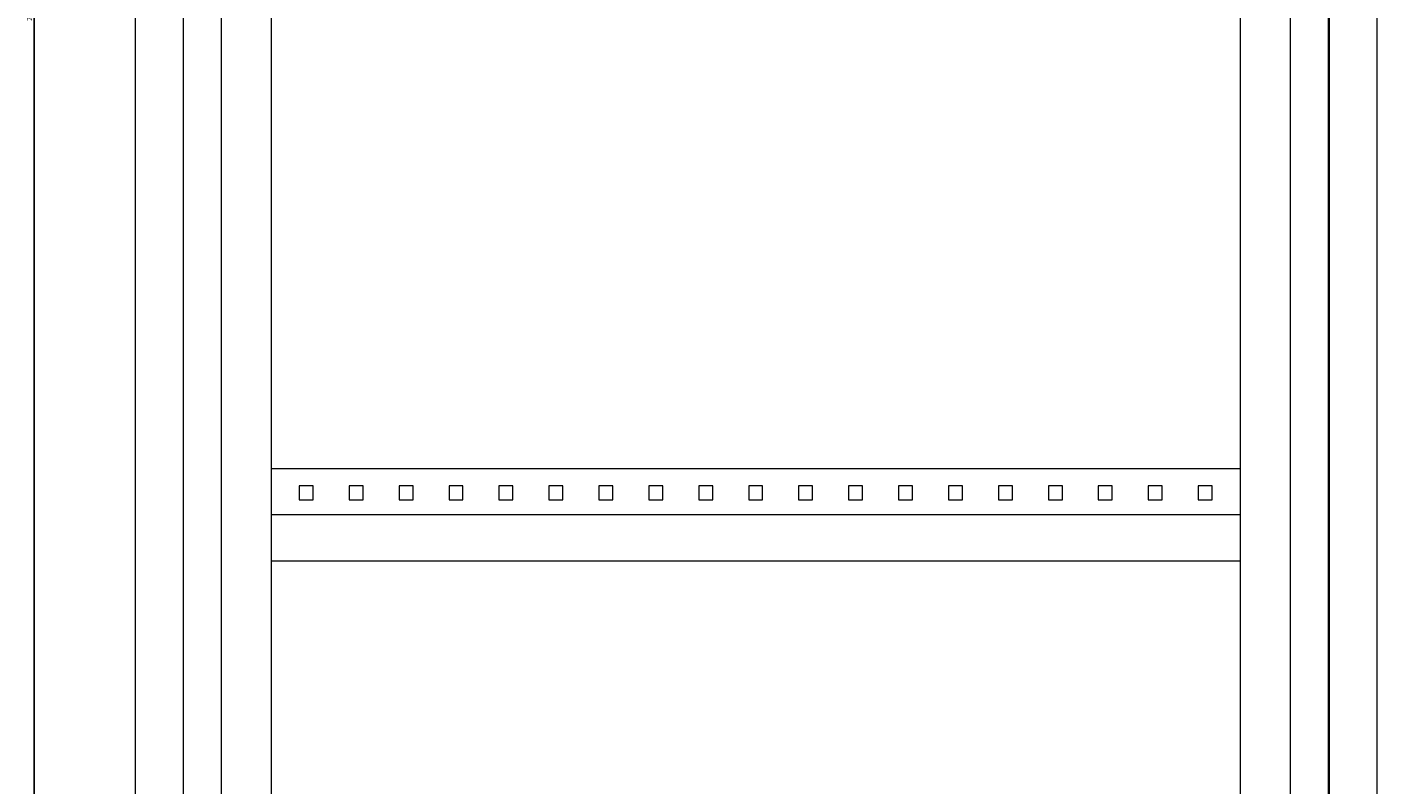
# Model space of a CAD drawing. Units: millimetres. Extents: x -415 to 1219, y -1783 to 1171.
# Drawn here: x 538 to 1213, y -306 to 73 of the extents above; entities that cross this region are included whole.
import ezdxf

# ---------------------------------------------------------------- set-up
doc = ezdxf.new("R2010")
doc.units = ezdxf.units.MM
doc.styles.get("Standard").update_dxf_attribs({"font": 'arial.ttf'})
doc.dimstyles.new('ISO-25', dxfattribs={"dimtxt": 2.5, "dimasz": 2.5, "dimexe": 1.25, "dimexo": 0.625, "dimtad": 1, "dimtxsty": 'Standard', "dimcen": 2.5, "dimadec": 0, "dimazin": 0, "dimtfac": 1, "dimtmove": 0, "dimatfit": 3, "dimfxl": 1, "dimarcsym": 0})

# ---------------------------------------------------------------- blocks, each defined once
blk = doc.blocks.new('A$C44F12388')
at = {"color": 0, "linetype": 'Continuous', "lineweight": 0, "extrusion": (-2.22045e-16, 1, -2.22045e-16)}
for p, q in [((-3727.45, -2214.86), (-3727.45, -219.86)), ((-3703.45, -216.86), (-3703.45, -2217.86)), ((-3130.45, -216.86), (-3130.45, -2217.86)), ((-3684.45, -256.86), (-3684.45, -2177.86)), ((-3149.45, -256.86), (-3149.45, -2177.86)), ((-3659.45, -266.86), (-3659.45, -2167.86)), ((-3174.45, -266.86), (-3174.45, -2167.86)), ((-3129.95, -879.96), (-3129.95, -2206.96)), ((-3105.95, -879.96), (-3105.95, -2206.96)), ((-3174.45, -1480.36), (-3659.45, -1480.36)), ((-3638.45, -1488.86), (-3645.45, -1488.86)), ((-3645.45, -1488.86), (-3645.45, -1495.86)), ((-3638.45, -1495.86), (-3638.45, -1488.86)), ((-3613.45, -1488.86), (-3620.45, -1488.86)), ((-3620.45, -1488.86), (-3620.45, -1495.86)), ((-3613.45, -1495.86), (-3613.45, -1488.86)), ((-3588.45, -1488.86), (-3595.45, -1488.86)), ((-3595.45, -1488.86), (-3595.45, -1495.86)), ((-3588.45, -1495.86), (-3588.45, -1488.86)), ((-3563.45, -1488.86), (-3570.45, -1488.86)), ((-3570.45, -1488.86), (-3570.45, -1495.86)), ((-3563.45, -1495.86), (-3563.45, -1488.86)), ((-3538.45, -1488.86), (-3545.45, -1488.86)), ((-3545.45, -1488.86), (-3545.45, -1495.86)), ((-3538.45, -1495.86), (-3538.45, -1488.86)), ((-3513.45, -1488.86), (-3520.45, -1488.86)), ((-3520.45, -1488.86), (-3520.45, -1495.86)), ((-3513.45, -1495.86), (-3513.45, -1488.86)), ((-3488.45, -1488.86), (-3495.45, -1488.86)), ((-3495.45, -1488.86), (-3495.45, -1495.86)), ((-3488.45, -1495.86), (-3488.45, -1488.86)), ((-3463.45, -1488.86), (-3470.45, -1488.86)), ((-3470.45, -1488.86), (-3470.45, -1495.86)), ((-3463.45, -1495.86), (-3463.45, -1488.86)), ((-3438.45, -1488.86), (-3445.45, -1488.86)), ((-3445.45, -1488.86), (-3445.45, -1495.86)), ((-3438.45, -1495.86), (-3438.45, -1488.86)), ((-3413.45, -1488.86), (-3420.45, -1488.86)), ((-3420.45, -1488.86), (-3420.45, -1495.86)), ((-3413.45, -1495.86), (-3413.45, -1488.86)), ((-3388.45, -1488.86), (-3395.45, -1488.86)), ((-3395.45, -1488.86), (-3395.45, -1495.86)), ((-3388.45, -1495.86), (-3388.45, -1488.86)), ((-3363.45, -1488.86), (-3370.45, -1488.86)), ((-3370.45, -1488.86), (-3370.45, -1495.86)), ((-3363.45, -1495.86), (-3363.45, -1488.86)), ((-3338.45, -1488.86), (-3345.45, -1488.86)), ((-3345.45, -1488.86), (-3345.45, -1495.86)), ((-3338.45, -1495.86), (-3338.45, -1488.86)), ((-3313.45, -1488.86), (-3320.45, -1488.86)), ((-3320.45, -1488.86), (-3320.45, -1495.86)), ((-3313.45, -1495.86), (-3313.45, -1488.86)), ((-3288.45, -1488.86), (-3295.45, -1488.86)), ((-3295.45, -1488.86), (-3295.45, -1495.86)), ((-3288.45, -1495.86), (-3288.45, -1488.86)), ((-3263.45, -1488.86), (-3270.45, -1488.86)), ((-3270.45, -1488.86), (-3270.45, -1495.86)), ((-3263.45, -1495.86), (-3263.45, -1488.86)), ((-3238.45, -1488.86), (-3245.45, -1488.86)), ((-3245.45, -1488.86), (-3245.45, -1495.86)), ((-3238.45, -1495.86), (-3238.45, -1488.86)), ((-3213.45, -1488.86), (-3220.45, -1488.86)), ((-3220.45, -1488.86), (-3220.45, -1495.86)), ((-3213.45, -1495.86), (-3213.45, -1488.86)), ((-3188.45, -1488.86), (-3195.45, -1488.86)), ((-3195.45, -1488.86), (-3195.45, -1495.86)), ((-3188.45, -1495.86), (-3188.45, -1488.86)), ((-3645.45, -1495.86), (-3638.45, -1495.86)), ((-3620.45, -1495.86), (-3613.45, -1495.86)), ((-3595.45, -1495.86), (-3588.45, -1495.86)), ((-3570.45, -1495.86), (-3563.45, -1495.86)), ((-3545.45, -1495.86), (-3538.45, -1495.86)), ((-3520.45, -1495.86), (-3513.45, -1495.86)), ((-3495.45, -1495.86), (-3488.45, -1495.86)), ((-3470.45, -1495.86), (-3463.45, -1495.86)), ((-3445.45, -1495.86), (-3438.45, -1495.86)), ((-3420.45, -1495.86), (-3413.45, -1495.86)), ((-3395.45, -1495.86), (-3388.45, -1495.86)), ((-3370.45, -1495.86), (-3363.45, -1495.86)), ((-3345.45, -1495.86), (-3338.45, -1495.86)), ((-3320.45, -1495.86), (-3313.45, -1495.86)), ((-3295.45, -1495.86), (-3288.45, -1495.86)), ((-3270.45, -1495.86), (-3263.45, -1495.86)), ((-3245.45, -1495.86), (-3238.45, -1495.86)), ((-3220.45, -1495.86), (-3213.45, -1495.86)), ((-3195.45, -1495.86), (-3188.45, -1495.86)), ((-3174.45, -1503.36), (-3659.45, -1503.36)), ((-3659.45, -1526.36), (-3174.45, -1526.36))]:
    blk.add_line(p, q, dxfattribs=at)
blk = doc.blocks.new('*D6')
at = {"color": 0, "lineweight": -2, "transparency": 16777216}
for p, q in [((615.37, 1115.83), (540.05, 1115.83)), ((541.3, 1113.33), (541.3, -952.67)), ((615.37, -955.17), (540.05, -955.17))]:
    blk.add_line(p, q, dxfattribs=at)
at = {"color": 0, "transparency": 16777216}
for points in [[(540.88, 1113.33), (541.72, 1113.33), (541.3, 1115.83)], [(540.88, -952.67), (541.72, -952.67), (541.3, -955.17)]]:
    blk.add_solid(points, dxfattribs=at)
at = {"layer": 'Defpoints', "color": 0, "transparency": 16777216}
for p in [(616, 1115.83), (541.3, -955.17), (616, -955.17)]:
    blk.add_point(p, dxfattribs=at)
at = {"color": 0, "transparency": 16777216, "insert": (539.4, 80.33), "char_height": 2.5, "attachment_point": 5, "rotation": 90}
blk.add_mtext('2071', dxfattribs=at)

msp = doc.modelspace()

# ---------------------------------------------------------------- block references
msp.add_blockref('A$C44F12388', (4319.442, 1332.687))

# ---------------------------------------------------------------- dimensions: what is measured, and where the dimension line sits
at = {"color": 8}
dim = msp.add_linear_dim(base=(541.301, -955.175), p1=(615.996, 1115.825), p2=(615.996, -955.175), angle=90, dimstyle='ISO-25', dxfattribs=at)
dim.commit()
dim.dimension.update_dxf_attribs({"geometry": '*D6', "text_midpoint": (539.4, 80.325)})

doc.saveas('drawing.dxf')
